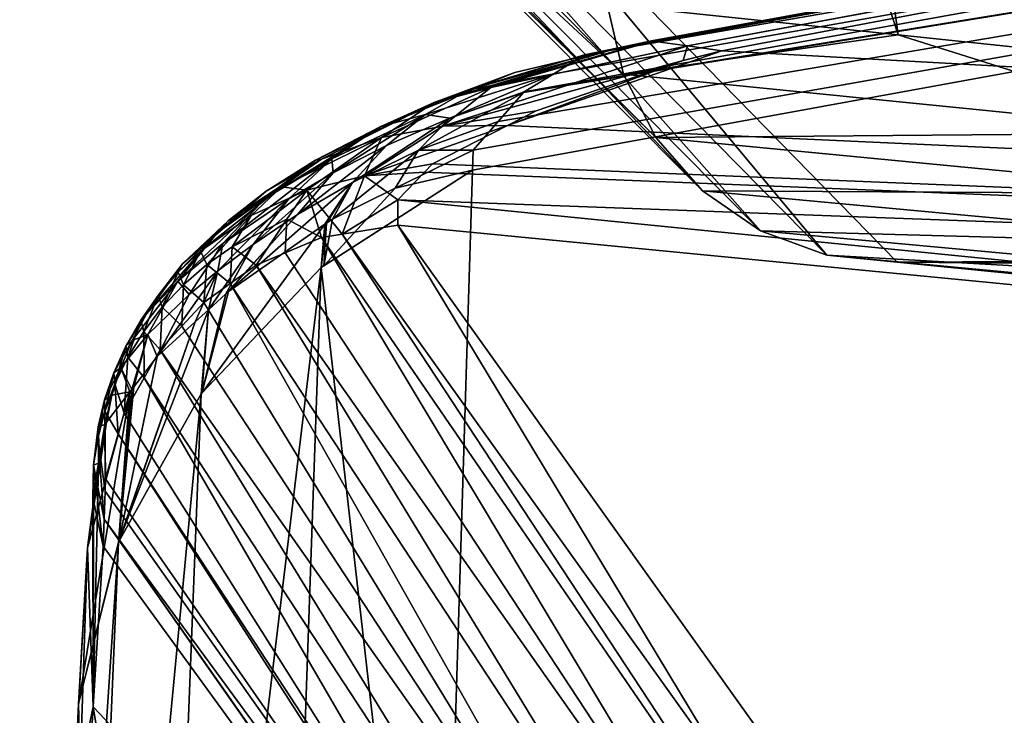
# Model space of a CAD drawing. Extents: x -33 to 33, y -182 to 158.
# Drawn here: x -33 to -31, y 117 to 119 of the extents above; entities that cross this region are included whole.
import ezdxf

# ---------------------------------------------------------------- set-up
doc = ezdxf.new("R2010")
doc.units = 0
doc.header["$MEASUREMENT"] = 0
doc.layers.get('0').update_dxf_attribs({"linetype": 'CONTINUOUS'})

msp = doc.modelspace()

# ---------------------------------------------------------------- linework, layer by layer
for points in [[(-30.734, 118.5902, -19.8676), (-32.2797, 125.5371, -17.1293), (-32.2645, 125.6784, -17.2765)], [(-30.734, 118.5902, -19.8676), (-32.2645, 125.6784, -17.2765), (-29.166, 119.0858, -24.1147)], [(-31.3232, 118.652, -17.5901), (-32.5972, 122.5715, -14.0417), (-32.2797, 125.5371, -17.1293)], [(-31.3232, 118.652, -17.5901), (-32.2797, 125.5371, -17.1293), (-30.734, 118.5902, -19.8676)], [(-31.9104, 118.7136, -15.3201), (-32.5972, 122.5715, -14.0417), (-31.3232, 118.652, -17.5901)], [(-31.8878, 118.6259, -6.7148), (-31.9565, 118.6117, -6.6274), (-24.8528, 119.9097, -1.8645)], [(-24.9091, 119.8309, -1.8616), (-24.8528, 119.9097, -1.8645), (-31.9565, 118.6117, -6.6274)], [(-24.8528, 119.9097, -1.8645), (-31.8213, 118.6398, -6.7995), (-31.8878, 118.6259, -6.7148)], [(-24.7598, 119.9217, -2.0374), (-31.8195, 118.6395, -6.8016), (-31.8213, 118.6398, -6.7995)], [(-24.8528, 119.9097, -1.8645), (-24.7598, 119.9217, -2.0374), (-31.8213, 118.6398, -6.7995)], [(-31.7487, 118.6297, -6.8852), (-31.8195, 118.6395, -6.8016), (-24.7598, 119.9217, -2.0374)], [(-26.1576, 119.6667, -3.0608), (-31.7487, 118.6297, -6.8852), (-24.7598, 119.9217, -2.0374)], [(-24.9091, 119.8309, -1.8616), (-32.0184, 118.5738, -6.542), (-32.0783, 118.5371, -6.4592)], [(-24.9091, 119.8309, -1.8616), (-32.0783, 118.5371, -6.4592), (-24.864, 119.7127, -1.7586)], [(-24.9091, 119.8309, -1.8616), (-31.9565, 118.6117, -6.6274), (-32.0184, 118.5738, -6.542)], [(-32.2525, 116.1184, -1.2475), (-24.3013, 119.6792, -0.7287), (-24.2686, 119.8179, -1.3888)], [(-32.2525, 116.1184, -1.2475), (-24.2686, 119.8179, -1.3888), (-24.864, 119.7127, -1.7586)], [(-24.864, 119.7127, -1.7586), (-32.1826, 118.3791, -6.2279), (-32.2525, 116.1184, -1.2475)], [(-32.1808, 118.4197, -6.303), (-32.1826, 118.3792, -6.228), (-24.864, 119.7127, -1.7586)], [(-24.864, 119.7127, -1.7586), (-32.1826, 118.3792, -6.228), (-32.1826, 118.3791, -6.2279)], [(-24.864, 119.7127, -1.7586), (-32.1307, 118.4772, -6.3794), (-32.1808, 118.4197, -6.303)], [(-24.864, 119.7127, -1.7586), (-32.0796, 118.5357, -6.4573), (-32.1307, 118.4772, -6.3794)], [(-24.864, 119.7127, -1.7586), (-32.0783, 118.5371, -6.4592), (-32.0796, 118.5357, -6.4573)], [(-32.2623, 115.8015, -0.5494), (-32.2683, 115.2422, 0.9992), (-24.3013, 119.6792, -0.7287)], [(-32.2683, 115.2422, 0.9992), (-24.2981, 117.5793, 4.6141), (-24.3013, 119.6792, -0.7287)], [(-32.2623, 115.8015, -0.5494), (-24.3013, 119.6792, -0.7287), (-32.2525, 116.1184, -1.2475)], [(-31.6791, 118.62, -6.9672), (-31.7487, 118.6297, -6.8852), (-26.1576, 119.6667, -3.0608)], [(-13.898, 117.6379, -10.6325), (-31.6791, 118.62, -6.9672), (-26.1576, 119.6667, -3.0608)], [(-32.7728, 119.4721, -10.4074), (-31.9104, 118.7136, -15.3201), (-31.8776, 118.5727, -15.2989)], [(-32.7728, 119.4721, -10.4074), (-31.8776, 118.5727, -15.2989), (-32.7086, 119.3441, -10.363)], [(-32.7086, 119.3441, -10.363), (-31.8776, 118.5727, -15.2989), (-31.8122, 118.4448, -15.272)], [(-32.7086, 119.3441, -10.363), (-31.8122, 118.4448, -15.272), (-32.6135, 119.2369, -10.3194)], [(-32.6135, 119.2369, -10.3194), (-31.8122, 118.4448, -15.272), (-31.7181, 118.3373, -15.2409)], [(-32.6135, 119.2369, -10.3194), (-31.7181, 118.3373, -15.2409), (-32.4932, 119.157, -10.2792)], [(-32.4932, 119.157, -10.2792), (-31.7181, 118.3373, -15.2409), (-31.6009, 118.2567, -15.2074)], [(-32.4932, 119.157, -10.2792), (-31.6009, 118.2567, -15.2074), (-32.3553, 119.1094, -10.2451)], [(-32.3553, 119.1094, -10.2451), (-31.6009, 118.2567, -15.2074), (-31.4674, 118.2076, -15.1736)], [(-32.3553, 119.1094, -10.2451), (-31.4674, 118.2076, -15.1736), (-32.2082, 119.0971, -10.2191)], [(-32.2082, 119.0971, -10.2191), (-31.4674, 118.2076, -15.1736), (-31.3256, 118.193, -15.1415)], [(-31.3256, 118.193, -15.1415), (-15.3564, 118.275, -14.4108), (-32.2082, 119.0971, -10.2191)], [(-32.2082, 119.0971, -10.2191), (-15.3564, 118.275, -14.4108), (-15.0821, 118.3996, -13.5918)], [(-15.0821, 118.3996, -13.5918), (-14.8075, 118.5242, -12.7719), (-32.2082, 119.0971, -10.2191)], [(-32.2082, 119.0971, -10.2191), (-14.8075, 118.5242, -12.7719), (-13.8465, 118.9209, -11.0045)], [(-31.9104, 118.7136, -15.3201), (-31.3232, 118.652, -17.5901), (-31.8776, 118.5727, -15.2989)], [(-32.2596, 118.5155, -7.044), (-31.8878, 118.6259, -6.7148), (-31.8213, 118.6398, -6.7995)], [(-32.2596, 118.5155, -7.044), (-31.8213, 118.6398, -6.7995), (-32.1455, 118.5456, -7.1076)], [(-32.1455, 118.5456, -7.1076), (-31.8213, 118.6398, -6.7995), (-31.8195, 118.6395, -6.8016)], [(-32.1455, 118.5456, -7.1076), (-31.8195, 118.6395, -6.8016), (-31.7487, 118.6297, -6.8852)], [(-31.8776, 118.5727, -15.2989), (-31.3232, 118.652, -17.5901), (-30.6966, 118.4547, -19.8629)], [(-31.3232, 118.652, -17.5901), (-30.734, 118.5902, -19.8676), (-30.6966, 118.4547, -19.8629)], [(-32.0969, 118.5759, -6.8679), (-31.8878, 118.6259, -6.7148), (-32.2596, 118.5155, -7.044)], [(-31.7487, 118.6297, -6.8852), (-31.7575, 118.6006, -7.0394), (-32.2422, 118.4679, -7.497)], [(-31.7487, 118.6297, -6.8852), (-32.2422, 118.4679, -7.497), (-32.1455, 118.5456, -7.1076)], [(-32.1903, 118.5412, -6.7903), (-31.9565, 118.6117, -6.6274), (-31.8878, 118.6259, -6.7148)], [(-32.0969, 118.5759, -6.8679), (-32.1903, 118.5412, -6.7903), (-31.8878, 118.6259, -6.7148)], [(-32.112, 118.4693, -7.5296), (-31.7575, 118.6006, -7.0394), (-31.6791, 118.62, -6.9672)], [(-32.112, 118.4693, -7.5296), (-31.6791, 118.62, -6.9672), (-13.898, 117.6379, -10.6325)], [(-31.6791, 118.62, -6.9672), (-31.7575, 118.6006, -7.0394), (-31.7487, 118.6297, -6.8852)], [(-31.7575, 118.6006, -7.0394), (-32.0541, 118.4989, -7.4191), (-32.2422, 118.4679, -7.497)], [(-32.1903, 118.5412, -6.7903), (-32.0184, 118.5738, -6.542), (-31.9565, 118.6117, -6.6274)], [(-32.0541, 118.4989, -7.4191), (-31.7575, 118.6006, -7.0394), (-32.112, 118.4693, -7.5296)], [(-32.0969, 118.5759, -6.8679), (-32.2596, 118.5155, -7.044), (-32.3677, 118.4671, -6.9783)], [(-32.3677, 118.4671, -6.9783), (-32.1903, 118.5412, -6.7903), (-32.0969, 118.5759, -6.8679)], [(-32.2773, 118.4916, -6.7134), (-32.2284, 118.4837, -6.543), (-32.0184, 118.5738, -6.542)], [(-32.2773, 118.4916, -6.7134), (-32.0184, 118.5738, -6.542), (-32.1903, 118.5412, -6.7903)], [(-32.2284, 118.4837, -6.543), (-32.0783, 118.5371, -6.4592), (-32.0184, 118.5738, -6.542)], [(-31.8776, 118.5727, -15.2989), (-30.6966, 118.4547, -19.8629), (-31.8122, 118.4448, -15.272)], [(-32.3677, 118.4671, -6.9783), (-32.2773, 118.4916, -6.7134), (-32.1903, 118.5412, -6.7903)], [(-32.1455, 118.5456, -7.1076), (-32.2422, 118.4679, -7.497), (-32.3661, 118.4452, -7.4625)], [(-32.1455, 118.5456, -7.1076), (-32.3661, 118.4452, -7.4625), (-32.2596, 118.5155, -7.044)], [(-32.2912, 118.4196, -6.4678), (-32.1307, 118.4772, -6.3794), (-32.0796, 118.5357, -6.4573)], [(-32.2912, 118.4196, -6.4678), (-32.0796, 118.5357, -6.4573), (-32.2284, 118.4837, -6.543)], [(-32.2284, 118.4837, -6.543), (-32.0796, 118.5357, -6.4573), (-32.0783, 118.5371, -6.4592)], [(-32.499, 118.3992, -7.1751), (-32.3677, 118.4671, -6.9783), (-32.2596, 118.5155, -7.044)], [(-32.499, 118.3992, -7.1751), (-32.2596, 118.5155, -7.044), (-32.4868, 118.4012, -7.4231)], [(-32.4868, 118.4012, -7.4231), (-32.2596, 118.5155, -7.044), (-32.3661, 118.4452, -7.4625)], [(-32.112, 118.4693, -7.5296), (-32.2422, 118.4679, -7.497), (-32.0541, 118.4989, -7.4191)], [(-32.4664, 118.4016, -6.9127), (-32.4637, 118.3735, -6.7423), (-32.2773, 118.4916, -6.7134)], [(-32.4664, 118.4016, -6.9127), (-32.2773, 118.4916, -6.7134), (-32.3677, 118.4671, -6.9783)], [(-32.4637, 118.3735, -6.7423), (-32.356, 118.4286, -6.6391), (-32.2773, 118.4916, -6.7134)], [(-32.4246, 118.3541, -6.5689), (-32.2912, 118.4196, -6.4678), (-32.2284, 118.4837, -6.543)], [(-32.356, 118.4286, -6.6391), (-32.4246, 118.3541, -6.5689), (-32.2284, 118.4837, -6.543)], [(-32.356, 118.4286, -6.6391), (-32.2284, 118.4837, -6.543), (-32.2773, 118.4916, -6.7134)], [(-32.6002, 118.3226, -7.1203), (-32.4664, 118.4016, -6.9127), (-32.3677, 118.4671, -6.9783)], [(-32.6002, 118.3226, -7.1203), (-32.3677, 118.4671, -6.9783), (-32.499, 118.3992, -7.1751)], [(-32.112, 118.4693, -7.5296), (-32.2631, 118.3921, -7.8178), (-32.4, 118.3674, -7.8714)], [(-32.4, 118.3674, -7.8714), (-32.2422, 118.4679, -7.497), (-32.112, 118.4693, -7.5296)], [(-32.4, 118.3674, -7.8714), (-32.3661, 118.4452, -7.4625), (-32.2422, 118.4679, -7.497)], [(-32.1808, 118.4197, -6.303), (-32.1307, 118.4772, -6.3794), (-32.2912, 118.4196, -6.4678)], [(-13.898, 117.6379, -10.6325), (-32.2631, 118.3921, -7.8178), (-32.112, 118.4693, -7.5296)], [(-32.4868, 118.4012, -7.4231), (-32.3661, 118.4452, -7.4625), (-32.568, 118.3454, -7.6256)], [(-32.5164, 118.3387, -7.857), (-32.568, 118.3454, -7.6256), (-32.3661, 118.4452, -7.4625)], [(-32.5164, 118.3387, -7.857), (-32.3661, 118.4452, -7.4625), (-32.4, 118.3674, -7.8714)], [(-31.8122, 118.4448, -15.272), (-30.6966, 118.4547, -19.8629), (-30.6301, 118.3315, -19.8487)], [(-31.8122, 118.4448, -15.272), (-30.6301, 118.3315, -19.8487), (-31.7181, 118.3373, -15.2409)], [(-32.4637, 118.3735, -6.7423), (-32.5353, 118.2894, -6.6774), (-32.356, 118.4286, -6.6391)], [(-32.5353, 118.2894, -6.6774), (-32.4246, 118.3541, -6.5689), (-32.356, 118.4286, -6.6391)], [(-32.4246, 118.3541, -6.5689), (-32.4652, 118.2804, -6.489), (-32.2912, 118.4196, -6.4678)], [(-32.2912, 118.4196, -6.4678), (-32.4652, 118.2804, -6.489), (-32.3384, 118.3425, -6.4061)], [(-32.3384, 118.3425, -6.4061), (-32.1826, 118.3792, -6.228), (-32.1808, 118.4197, -6.303)], [(-32.2912, 118.4196, -6.4678), (-32.3384, 118.3425, -6.4061), (-32.1808, 118.4197, -6.303)], [(-32.686, 118.2309, -7.0668), (-32.5528, 118.3213, -6.8491), (-32.4664, 118.4016, -6.9127)], [(-32.686, 118.2309, -7.0668), (-32.4664, 118.4016, -6.9127), (-32.6002, 118.3226, -7.1203)], [(-32.568, 118.3454, -7.6256), (-32.6753, 118.2767, -7.5921), (-32.4868, 118.4012, -7.4231)], [(-32.4868, 118.4012, -7.4231), (-32.6753, 118.2767, -7.5921), (-32.5986, 118.3364, -7.38)], [(-32.4868, 118.4012, -7.4231), (-32.5986, 118.3364, -7.38), (-32.499, 118.3992, -7.1751)], [(-32.5528, 118.3213, -6.8491), (-32.4637, 118.3735, -6.7423), (-32.4664, 118.4016, -6.9127)], [(-32.499, 118.3992, -7.1751), (-32.5986, 118.3364, -7.38), (-32.6967, 118.2531, -7.3352)], [(-32.499, 118.3992, -7.1751), (-32.6967, 118.2531, -7.3352), (-32.6002, 118.3226, -7.1203)], [(-32.4, 118.3674, -7.8714), (-32.2631, 118.3921, -7.8178), (-32.2794, 118.375, -7.8816)], [(-13.898, 117.6379, -10.6325), (-32.2794, 118.375, -7.8816), (-32.2631, 118.3921, -7.8178)], [(-32.6249, 118.2292, -6.7893), (-32.5353, 118.2894, -6.6774), (-32.4637, 118.3735, -6.7423)], [(-32.5528, 118.3213, -6.8491), (-32.6249, 118.2292, -6.7893), (-32.4637, 118.3735, -6.7423)], [(-32.5164, 118.3387, -7.857), (-32.4, 118.3674, -7.8714), (-32.4452, 118.2498, -8.2914)], [(-32.4875, 118.1824, -6.3445), (-32.2525, 116.1184, -1.2475), (-32.1826, 118.3791, -6.2279)], [(-32.4875, 118.1824, -6.3445), (-32.1826, 118.3791, -6.2279), (-32.4821, 118.186, -6.3425)], [(-32.4821, 118.186, -6.3425), (-32.1826, 118.3791, -6.2279), (-32.1826, 118.3792, -6.228)], [(-32.3384, 118.3425, -6.4061), (-32.4821, 118.186, -6.3425), (-32.1826, 118.3792, -6.228)], [(-32.4452, 118.2498, -8.2914), (-32.4, 118.3674, -7.8714), (-32.3328, 118.3189, -8.0907)], [(-32.4, 118.3674, -7.8714), (-32.2794, 118.375, -7.8816), (-32.3328, 118.3189, -8.0907)], [(-32.3328, 118.3189, -8.0907), (-32.2794, 118.375, -7.8816), (-13.898, 117.6379, -10.6325)], [(-32.6289, 118.2878, -7.8369), (-32.731, 118.2158, -7.8117), (-32.568, 118.3454, -7.6256)], [(-32.568, 118.3454, -7.6256), (-32.731, 118.2158, -7.8117), (-32.6753, 118.2767, -7.5921)], [(-32.6748, 118.1344, -6.7245), (-32.4802, 118.2699, -6.5059), (-32.4246, 118.3541, -6.5689)], [(-32.5353, 118.2894, -6.6774), (-32.6748, 118.1344, -6.7245), (-32.4246, 118.3541, -6.5689)], [(-32.6289, 118.2878, -7.8369), (-32.568, 118.3454, -7.6256), (-32.5164, 118.3387, -7.857)], [(-32.4652, 118.2804, -6.489), (-32.4821, 118.186, -6.3425), (-32.3384, 118.3425, -6.4061)], [(-32.4802, 118.2699, -6.5059), (-32.4771, 118.2721, -6.5024), (-32.4246, 118.3541, -6.5689)], [(-32.4246, 118.3541, -6.5689), (-32.4771, 118.2721, -6.5024), (-32.4652, 118.2804, -6.489)], [(-32.6002, 118.3226, -7.1203), (-32.6967, 118.2531, -7.3352), (-32.7771, 118.1552, -7.2905)], [(-32.6002, 118.3226, -7.1203), (-32.7771, 118.1552, -7.2905), (-32.686, 118.2309, -7.0668)], [(-32.7675, 118.1897, -7.5559), (-32.6967, 118.2531, -7.3352), (-32.5986, 118.3364, -7.38)], [(-32.7675, 118.1897, -7.5559), (-32.5986, 118.3364, -7.38), (-32.6753, 118.2767, -7.5921)], [(-32.6966, 118.1757, -6.9022), (-32.5528, 118.3213, -6.8491), (-32.686, 118.2309, -7.0668)], [(-32.6966, 118.1757, -6.9022), (-32.6249, 118.2292, -6.7893), (-32.5528, 118.3213, -6.8491)], [(-32.6289, 118.2878, -7.8369), (-32.5164, 118.3387, -7.857), (-32.6671, 118.2246, -8.0605)], [(-32.6671, 118.2246, -8.0605), (-32.5164, 118.3387, -7.857), (-32.5572, 118.2798, -8.072)], [(-32.4873, 118.2429, -8.2952), (-32.5572, 118.2798, -8.072), (-32.5164, 118.3387, -7.857)], [(-32.4873, 118.2429, -8.2952), (-32.5164, 118.3387, -7.857), (-32.4457, 118.2497, -8.2914)], [(-32.4457, 118.2497, -8.2914), (-32.5164, 118.3387, -7.857), (-32.4452, 118.2498, -8.2914)], [(-31.7181, 118.3373, -15.2409), (-30.6301, 118.3315, -19.8487), (-30.5384, 118.2274, -19.8258)], [(-31.7181, 118.3373, -15.2409), (-30.5384, 118.2274, -19.8258), (-31.6009, 118.2567, -15.2074)], [(-32.4452, 118.2498, -8.2914), (-32.3328, 118.3189, -8.0907), (-32.333, 118.2679, -8.2811)], [(-32.333, 118.2679, -8.2811), (-32.3328, 118.3189, -8.0907), (-15.5012, 116.6361, -14.371)], [(-15.5012, 116.6361, -14.371), (-32.3328, 118.3189, -8.0907), (-13.898, 117.6379, -10.6325)], [(-32.6289, 118.2878, -7.8369), (-32.7182, 118.1887, -8.0525), (-32.731, 118.2158, -7.8117)], [(-32.6671, 118.2246, -8.0605), (-32.7182, 118.1887, -8.0525), (-32.6289, 118.2878, -7.8369)], [(-32.6249, 118.2292, -6.7893), (-32.6804, 118.1293, -6.7356), (-32.5353, 118.2894, -6.6774)], [(-32.6804, 118.1293, -6.7356), (-32.6748, 118.1344, -6.7245), (-32.5353, 118.2894, -6.6774)], [(-32.4652, 118.2804, -6.489), (-32.4771, 118.2721, -6.5024), (-32.4821, 118.186, -6.3425)], [(-32.731, 118.2158, -7.8117), (-32.7762, 118.1729, -7.7976), (-32.6753, 118.2767, -7.5921)], [(-32.6753, 118.2767, -7.5921), (-32.7762, 118.1729, -7.7976), (-32.7675, 118.1897, -7.5559)], [(-32.4875, 118.1825, -6.3445), (-32.4802, 118.2699, -6.5059), (-32.7287, 117.9289, -6.4902)], [(-32.7287, 117.9289, -6.4902), (-32.4802, 118.2699, -6.5059), (-32.6748, 118.1344, -6.7245)], [(-32.6671, 118.2246, -8.0605), (-32.5572, 118.2798, -8.072), (-32.6192, 118.1871, -8.2978)], [(-32.6192, 118.1871, -8.2978), (-32.5572, 118.2798, -8.072), (-32.5603, 118.212, -8.2967)], [(-32.5603, 118.212, -8.2967), (-32.5572, 118.2798, -8.072), (-32.4873, 118.2429, -8.2952)], [(-32.4821, 118.186, -6.3425), (-32.4771, 118.2721, -6.5024), (-32.4875, 118.1825, -6.3445)], [(-32.4875, 118.1825, -6.3445), (-32.4771, 118.2721, -6.5024), (-32.4802, 118.2699, -6.5059)], [(-32.4452, 118.2498, -8.2914), (-32.333, 118.2679, -8.2811), (-31.6512, 117.1379, -12.4984)], [(-31.6512, 117.1379, -12.4984), (-32.333, 118.2679, -8.2811), (-31.1985, 116.6782, -14.2139)], [(-31.1985, 116.6782, -14.2139), (-32.333, 118.2679, -8.2811), (-15.5012, 116.6361, -14.371)], [(-31.3256, 118.193, -15.1415), (-15.6858, 118.0685, -17.0679), (-15.3564, 118.275, -14.4108)], [(-32.8405, 118.0892, -7.5187), (-32.7771, 118.1552, -7.2905), (-32.6967, 118.2531, -7.3352)], [(-32.8405, 118.0892, -7.5187), (-32.6967, 118.2531, -7.3352), (-32.7675, 118.1897, -7.5559)], [(-32.4873, 118.2429, -8.2952), (-31.5121, 116.6149, -14.2715), (-32.5603, 118.212, -8.2967)], [(-32.4457, 118.2497, -8.2914), (-31.3977, 116.6555, -14.2563), (-32.4873, 118.2429, -8.2952)], [(-32.4873, 118.2429, -8.2952), (-31.3977, 116.6555, -14.2563), (-31.5121, 116.6149, -14.2715)], [(-32.4452, 118.2498, -8.2914), (-31.6512, 117.1379, -12.4984), (-32.4457, 118.2497, -8.2914)], [(-32.4457, 118.2497, -8.2914), (-31.6512, 117.1379, -12.4984), (-31.3977, 116.6555, -14.2563)], [(-31.6009, 118.2567, -15.2074), (-30.5384, 118.2274, -19.8258), (-30.4263, 118.148, -19.7954)], [(-31.6009, 118.2567, -15.2074), (-30.4263, 118.148, -19.7954), (-31.4674, 118.2076, -15.1736)], [(-32.686, 118.2309, -7.0668), (-32.7771, 118.1552, -7.2905), (-32.7541, 118.1282, -7.0162)], [(-32.686, 118.2309, -7.0668), (-32.7541, 118.1282, -7.0162), (-32.6966, 118.1757, -6.9022)], [(-32.6671, 118.2246, -8.0605), (-32.6713, 118.15, -8.2948), (-32.7182, 118.1887, -8.0525)], [(-32.7152, 118.0974, -6.805), (-32.6804, 118.1293, -6.7356), (-32.6249, 118.2292, -6.7893)], [(-32.6966, 118.1757, -6.9022), (-32.7152, 118.0974, -6.805), (-32.6249, 118.2292, -6.7893)], [(-32.6192, 118.1871, -8.2978), (-32.6713, 118.15, -8.2948), (-32.6671, 118.2246, -8.0605)], [(-32.731, 118.2158, -7.8117), (-32.7655, 118.1478, -8.0429), (-32.7762, 118.1729, -7.7976)], [(-32.7182, 118.1887, -8.0525), (-32.7655, 118.1478, -8.0429), (-32.731, 118.2158, -7.8117)], [(-32.5603, 118.212, -8.2967), (-31.5121, 116.6149, -14.2715), (-32.6192, 118.1871, -8.2978)], [(-30.8374, 118.1451, -17.0694), (-31.3256, 118.193, -15.1415), (-31.4674, 118.2076, -15.1736)], [(-31.4674, 118.2076, -15.1736), (-30.4263, 118.148, -19.7954), (-30.3, 118.0977, -19.7591)], [(-31.4674, 118.2076, -15.1736), (-30.3, 118.0977, -19.7591), (-30.8374, 118.1451, -17.0694)], [(-32.7675, 118.1897, -7.5559), (-32.8167, 118.1261, -7.7827), (-32.852, 118.0762, -7.7673)], [(-32.7675, 118.1897, -7.5559), (-32.852, 118.0762, -7.7673), (-32.8405, 118.0892, -7.5187)], [(-32.8319, 115.3217, -0.7395), (-32.5784, 115.5941, -0.6324), (-32.4875, 118.1824, -6.3445)], [(-32.8319, 115.3217, -0.7395), (-32.4875, 118.1824, -6.3445), (-32.7302, 117.9274, -6.491)], [(-32.7762, 118.1729, -7.7976), (-32.8167, 118.1261, -7.7827), (-32.7675, 118.1897, -7.5559)], [(-32.7248, 118.112, -8.2918), (-32.7655, 118.1478, -8.0429), (-32.7182, 118.1887, -8.0525)], [(-32.7302, 117.9274, -6.491), (-32.4875, 118.1824, -6.3445), (-32.7287, 117.9289, -6.4902)], [(-32.4875, 118.1824, -6.3445), (-32.4875, 118.1825, -6.3445), (-32.7287, 117.9289, -6.4902)], [(-32.7248, 118.112, -8.2918), (-32.7182, 118.1887, -8.0525), (-32.6713, 118.15, -8.2948)], [(-31.6217, 116.5493, -14.2788), (-32.6713, 118.15, -8.2948), (-32.6192, 118.1871, -8.2978)], [(-31.6217, 116.5493, -14.2788), (-32.6192, 118.1871, -8.2978), (-31.5121, 116.6149, -14.2715)], [(-32.5784, 115.5941, -0.6324), (-32.2525, 116.1184, -1.2475), (-32.4875, 118.1824, -6.3445)], [(-32.4821, 118.186, -6.3425), (-32.4875, 118.1825, -6.3445), (-32.4875, 118.1824, -6.3445)], [(-30.8374, 118.1451, -17.0694), (-15.6858, 118.0685, -17.0679), (-31.3256, 118.193, -15.1415)], [(-32.6966, 118.1757, -6.9022), (-32.7541, 118.1282, -7.0162), (-32.8188, 118.0027, -7.011)], [(-32.6966, 118.1757, -6.9022), (-32.8188, 118.0027, -7.011), (-32.7418, 118.0731, -6.8579)], [(-32.7762, 118.1729, -7.7976), (-32.8083, 118.1024, -8.0321), (-32.8167, 118.1261, -7.7827)], [(-32.7655, 118.1478, -8.0429), (-32.8083, 118.1024, -8.0321), (-32.7762, 118.1729, -7.7976)], [(-32.7418, 118.0731, -6.8579), (-32.7152, 118.0974, -6.805), (-32.6966, 118.1757, -6.9022)], [(-32.8691, 118.0355, -7.5003), (-32.8376, 118.0476, -7.2478), (-32.7771, 118.1552, -7.2905)], [(-32.8691, 118.0355, -7.5003), (-32.7771, 118.1552, -7.2905), (-32.8405, 118.0892, -7.5187)], [(-32.8376, 118.0476, -7.2478), (-32.7541, 118.1282, -7.0162), (-32.7771, 118.1552, -7.2905)], [(-32.7688, 118.0641, -8.2848), (-32.8083, 118.1024, -8.0321), (-32.7655, 118.1478, -8.0429)], [(-32.7688, 118.0641, -8.2848), (-32.7655, 118.1478, -8.0429), (-32.7248, 118.112, -8.2918)], [(-31.7182, 116.4607, -14.277), (-32.7248, 118.112, -8.2918), (-32.6713, 118.15, -8.2948)], [(-31.7182, 116.4607, -14.277), (-32.6713, 118.15, -8.2948), (-31.6217, 116.5493, -14.2788)], [(-32.8459, 118.0534, -8.0201), (-32.852, 118.0762, -7.7673), (-32.8167, 118.1261, -7.7827)], [(-32.8459, 118.0534, -8.0201), (-32.8167, 118.1261, -7.7827), (-32.8083, 118.1024, -8.0321)], [(-32.8376, 118.0476, -7.2478), (-32.8188, 118.0027, -7.011), (-32.7541, 118.1282, -7.0162)], [(-32.7287, 117.9289, -6.4902), (-32.6748, 118.1344, -6.7245), (-32.6804, 118.1293, -6.7356)], [(-32.6804, 118.1293, -6.7356), (-32.7152, 118.0974, -6.805), (-32.7287, 117.9289, -6.4902)], [(-32.8128, 118.0163, -8.2779), (-32.8459, 118.0534, -8.0201), (-32.8083, 118.1024, -8.0321)], [(-32.8128, 118.0163, -8.2779), (-32.8083, 118.1024, -8.0321), (-32.7688, 118.0641, -8.2848)], [(-32.7688, 118.0641, -8.2848), (-32.7248, 118.112, -8.2918), (-31.7182, 116.4607, -14.277)], [(-32.7302, 117.9274, -6.491), (-32.7152, 118.0974, -6.805), (-32.8966, 117.6283, -6.6591)], [(-32.8966, 117.6283, -6.6591), (-32.7152, 118.0974, -6.805), (-32.7418, 118.0731, -6.8579)], [(-32.8405, 118.0892, -7.5187), (-32.852, 118.0762, -7.7673), (-32.8819, 118.0239, -7.7516)], [(-32.8405, 118.0892, -7.5187), (-32.8819, 118.0239, -7.7516), (-32.8691, 118.0355, -7.5003)], [(-32.7287, 117.9289, -6.4902), (-32.7152, 118.0974, -6.805), (-32.7302, 117.9274, -6.491)], [(-32.8966, 117.6283, -6.6591), (-32.7418, 118.0731, -6.8579), (-32.897, 117.6264, -6.6602)], [(-32.897, 117.6264, -6.6602), (-32.7418, 118.0731, -6.8579), (-32.8188, 118.0027, -7.011)], [(-32.8779, 118.0015, -8.0071), (-32.8819, 118.0239, -7.7516), (-32.852, 118.0762, -7.7673)], [(-32.8779, 118.0015, -8.0071), (-32.852, 118.0762, -7.7673), (-32.8459, 118.0534, -8.0201)], [(-31.7182, 116.4607, -14.277), (-32.8128, 118.0163, -8.2779), (-32.7688, 118.0641, -8.2848)], [(-32.8923, 117.9806, -7.4823), (-32.87, 117.9363, -7.2305), (-32.8376, 118.0476, -7.2478)], [(-32.8923, 117.9806, -7.4823), (-32.8376, 118.0476, -7.2478), (-32.8691, 118.0355, -7.5003)], [(-32.8448, 117.9599, -8.267), (-32.8779, 118.0015, -8.0071), (-32.8459, 118.0534, -8.0201)], [(-32.87, 117.9363, -7.2305), (-32.866, 117.9415, -7.2131), (-32.8376, 118.0476, -7.2478)], [(-32.866, 117.9415, -7.2131), (-32.8188, 118.0027, -7.011), (-32.8376, 118.0476, -7.2478)], [(-32.8448, 117.9599, -8.267), (-32.8459, 118.0534, -8.0201), (-32.8128, 118.0163, -8.2779)], [(-32.8691, 118.0355, -7.5003), (-32.8819, 118.0239, -7.7516), (-32.9061, 117.9701, -7.7358)], [(-32.8691, 118.0355, -7.5003), (-32.9061, 117.9701, -7.7358), (-32.8923, 117.9806, -7.4823)], [(-32.9061, 117.9701, -7.7358), (-32.8819, 118.0239, -7.7516), (-32.904, 117.9477, -7.9935)], [(-32.904, 117.9477, -7.9935), (-32.8819, 118.0239, -7.7516), (-32.8779, 118.0015, -8.0071)], [(-32.897, 117.6264, -6.6602), (-32.8188, 118.0027, -7.011), (-32.866, 117.9415, -7.2131)], [(-32.8448, 117.9599, -8.267), (-32.8128, 118.0163, -8.2779), (-31.7942, 116.3546, -14.2659)], [(-31.7942, 116.3546, -14.2659), (-32.8128, 118.0163, -8.2779), (-31.7182, 116.4607, -14.277)], [(-32.904, 117.9477, -7.9935), (-32.8779, 118.0015, -8.0071), (-32.8853, 117.8885, -8.2533)], [(-32.8853, 117.8885, -8.2533), (-32.8779, 118.0015, -8.0071), (-32.8448, 117.9599, -8.267)], [(-32.9101, 117.9251, -7.465), (-32.8923, 117.9806, -7.4823), (-32.9247, 117.9156, -7.7201)], [(-32.9247, 117.9156, -7.7201), (-32.8923, 117.9806, -7.4823), (-32.9061, 117.9701, -7.7358)], [(-32.9247, 117.9156, -7.7201), (-32.9061, 117.9701, -7.7358), (-32.9241, 117.8928, -7.9794)], [(-32.9241, 117.8928, -7.9794), (-32.9061, 117.9701, -7.7358), (-32.904, 117.9477, -7.9935)], [(-32.9101, 117.9251, -7.465), (-32.8738, 117.9314, -7.2464), (-32.8923, 117.9806, -7.4823)], [(-32.8738, 117.9314, -7.2464), (-32.87, 117.9363, -7.2305), (-32.8923, 117.9806, -7.4823)], [(-32.9241, 117.8928, -7.9794), (-32.904, 117.9477, -7.9935), (-32.8972, 117.8465, -8.2436)], [(-32.8972, 117.8465, -8.2436), (-32.904, 117.9477, -7.9935), (-32.8853, 117.8885, -8.2533)], [(-32.8853, 117.8885, -8.2533), (-32.8448, 117.9599, -8.267), (-31.8453, 116.2389, -14.2465)], [(-31.8453, 116.2389, -14.2465), (-32.8448, 117.9599, -8.267), (-31.7942, 116.3546, -14.2659)], [(-33.0078, 115.0003, -0.8645), (-32.8319, 115.3217, -0.7395), (-32.7302, 117.9274, -6.491)], [(-33.0078, 115.0003, -0.8645), (-32.7302, 117.9274, -6.491), (-32.8966, 117.6283, -6.659)], [(-32.9593, 117.617, -7.4264), (-32.9774, 117.3021, -6.8392), (-32.8738, 117.9314, -7.2464)], [(-32.8738, 117.9314, -7.2464), (-32.9774, 117.3021, -6.8392), (-32.897, 117.6264, -6.6602)], [(-32.8738, 117.9314, -7.2464), (-32.9211, 117.8701, -7.4489), (-32.9593, 117.617, -7.4264)], [(-32.9247, 117.9156, -7.7201), (-32.9379, 117.8609, -7.7047), (-32.9101, 117.9251, -7.465)], [(-32.9245, 117.8657, -7.4636), (-32.9101, 117.9251, -7.465), (-32.9379, 117.8609, -7.7047)], [(-32.9211, 117.8701, -7.4489), (-32.9101, 117.9251, -7.465), (-32.9245, 117.8657, -7.4636)], [(-32.9211, 117.8701, -7.4489), (-32.8738, 117.9314, -7.2464), (-32.9101, 117.9251, -7.465)], [(-32.87, 117.9363, -7.2305), (-32.897, 117.6264, -6.6602), (-32.866, 117.9415, -7.2131)], [(-32.8738, 117.9314, -7.2464), (-32.897, 117.6264, -6.6602), (-32.87, 117.9363, -7.2305)], [(-32.7302, 117.9274, -6.491), (-32.7302, 117.9274, -6.491), (-32.8966, 117.6283, -6.6591)], [(-32.8966, 117.6283, -6.659), (-32.7302, 117.9274, -6.491), (-32.8966, 117.6283, -6.6591)], [(-32.7302, 117.9274, -6.491), (-32.7287, 117.9289, -6.4902), (-32.7302, 117.9274, -6.491)], [(-32.9384, 117.8377, -7.965), (-32.9379, 117.8609, -7.7047), (-32.9247, 117.9156, -7.7201)], [(-32.9384, 117.8377, -7.965), (-32.9247, 117.9156, -7.7201), (-32.9241, 117.8928, -7.9794)], [(-32.9241, 117.8928, -7.9794), (-32.9237, 117.7309, -8.2161), (-32.9384, 117.8377, -7.965)], [(-32.8972, 117.8465, -8.2436), (-32.9228, 117.756, -8.2228), (-32.9241, 117.8928, -7.9794)], [(-32.9241, 117.8928, -7.9794), (-32.9228, 117.756, -8.2228), (-32.9237, 117.7309, -8.2161)], [(-32.8972, 117.8465, -8.2436), (-32.8853, 117.8885, -8.2533), (-31.8453, 116.2389, -14.2465)], [(-32.9593, 117.617, -7.4264), (-32.9211, 117.8701, -7.4489), (-32.9245, 117.8657, -7.4636)], [(-32.9245, 117.8657, -7.4636), (-32.9353, 117.8, -7.6883), (-32.9593, 117.617, -7.4264)], [(-32.9245, 117.8657, -7.4636), (-32.9379, 117.8609, -7.7047), (-32.9353, 117.8, -7.6883)], [(-32.947, 117.7833, -7.9507), (-32.9373, 117.7879, -7.7298), (-32.9379, 117.8609, -7.7047)], [(-32.947, 117.7833, -7.9507), (-32.9379, 117.8609, -7.7047), (-32.9384, 117.8377, -7.965)], [(-32.9353, 117.8, -7.6883), (-32.9379, 117.8609, -7.7047), (-32.9373, 117.7879, -7.7298)], [(-32.9228, 117.756, -8.2228), (-32.8972, 117.8465, -8.2436), (-31.8031, 116.1424, -14.2125)], [(-31.8031, 116.1424, -14.2125), (-32.8972, 117.8465, -8.2436), (-31.8453, 116.2389, -14.2465)], [(-32.9384, 117.8377, -7.965), (-32.9257, 117.6744, -8.2012), (-32.947, 117.7833, -7.9507)], [(-32.9384, 117.8377, -7.965), (-32.9237, 117.7309, -8.2161), (-32.9257, 117.6744, -8.2012)], [(-32.9593, 117.617, -7.4264), (-32.9353, 117.8, -7.6883), (-32.9373, 117.7879, -7.7298)], [(-32.9593, 117.617, -7.4264), (-32.9373, 117.7879, -7.7298), (-32.9478, 117.2957, -7.6076)], [(-32.9478, 117.2957, -7.6076), (-32.9373, 117.7879, -7.7298), (-32.9473, 117.7277, -7.936)], [(-32.9473, 117.7277, -7.936), (-32.9373, 117.7879, -7.7298), (-32.947, 117.7833, -7.9507)], [(-32.9488, 117.7182, -7.9684), (-32.9473, 117.7277, -7.936), (-32.947, 117.7833, -7.9507)], [(-32.947, 117.7833, -7.9507), (-32.9277, 117.6201, -8.1868), (-32.9488, 117.7182, -7.9684)], [(-32.947, 117.7833, -7.9507), (-32.9257, 117.6744, -8.2012), (-32.9277, 117.6201, -8.1868)], [(-31.8031, 116.1424, -14.2125), (-32.9237, 117.7309, -8.2161), (-32.9228, 117.756, -8.2228)], [(-32.9478, 117.2957, -7.6076), (-32.9473, 117.7277, -7.936), (-32.9488, 117.7182, -7.9684)], [(-31.8031, 116.1424, -14.2125), (-32.9257, 117.6744, -8.2012), (-32.9237, 117.7309, -8.2161)], [(-32.9488, 117.7182, -7.9684), (-32.9277, 117.6201, -8.1868), (-32.9478, 117.2957, -7.6076)], [(-32.9277, 117.6201, -8.1868), (-32.9257, 117.6744, -8.2012), (-31.837, 116.1202, -13.7908)], [(-31.837, 116.1202, -13.7908), (-32.9257, 117.6744, -8.2012), (-31.7628, 116.0181, -14.1721)], [(-31.7628, 116.0181, -14.1721), (-32.9257, 117.6744, -8.2012), (-31.8031, 116.1424, -14.2125)], [(-33.0961, 114.6486, -1), (-33.0078, 115.0003, -0.8645), (-32.8966, 117.6283, -6.659)], [(-33.0961, 114.6486, -1), (-32.8966, 117.6283, -6.659), (-32.9774, 117.3021, -6.8392)], [(-32.9774, 117.3021, -6.8392), (-32.8966, 117.6283, -6.659), (-32.897, 117.6264, -6.6602)], [(-32.9774, 117.3021, -6.8392), (-32.897, 117.6264, -6.6602), (-32.9774, 117.3021, -6.8392)], [(-32.8966, 117.6283, -6.659), (-32.8966, 117.6283, -6.6591), (-32.897, 117.6264, -6.6602)], [(-32.9593, 117.617, -7.4264), (-32.9772, 117.2961, -6.8425), (-32.9774, 117.3021, -6.8392)], [(-32.9738, 117.1708, -6.9105), (-32.9772, 117.2961, -6.8425), (-32.9593, 117.617, -7.4264)], [(-32.9478, 117.2957, -7.6076), (-32.9738, 117.1708, -6.9105), (-32.9593, 117.617, -7.4264)], [(-32.9277, 117.6201, -8.1868), (-31.837, 116.1202, -13.7908), (-32.9478, 117.2957, -7.6076)], [(-32.2683, 115.2422, 0.9992), (-32.2549, 114.3815, 4.1521), (-24.2981, 117.5793, 4.6141)], [(-32.2549, 114.3815, 4.1521), (-32.2359, 113.1585, 8.632), (-24.2981, 117.5793, 4.6141)], [(-24.2981, 117.5793, 4.6141), (-32.2359, 113.1585, 8.632), (-24.2916, 115.0467, 15.5501)], [(-32.9774, 117.3021, -6.8392), (-32.9738, 117.1708, -6.9105), (-33.0961, 114.6486, -1)], [(-32.9774, 117.3021, -6.8392), (-32.9772, 117.2961, -6.8425), (-32.9774, 117.3021, -6.8392)], [(-32.9774, 117.3021, -6.8392), (-32.9772, 117.2961, -6.8425), (-32.9738, 117.1708, -6.9105)], [(-32.9681, 116.9672, -7.0212), (-32.9738, 117.1708, -6.9105), (-32.9478, 117.2957, -7.6076)], [(-32.9478, 117.2957, -7.6076), (-32.0297, 111.7303, -9.3426), (-32.9681, 116.9672, -7.0212)], [(-32.9478, 117.2957, -7.6076), (-31.837, 116.1202, -13.7908), (-32.0297, 111.7303, -9.3426)]]:
    msp.add_3dface(points)

doc.saveas('drawing.dxf')
